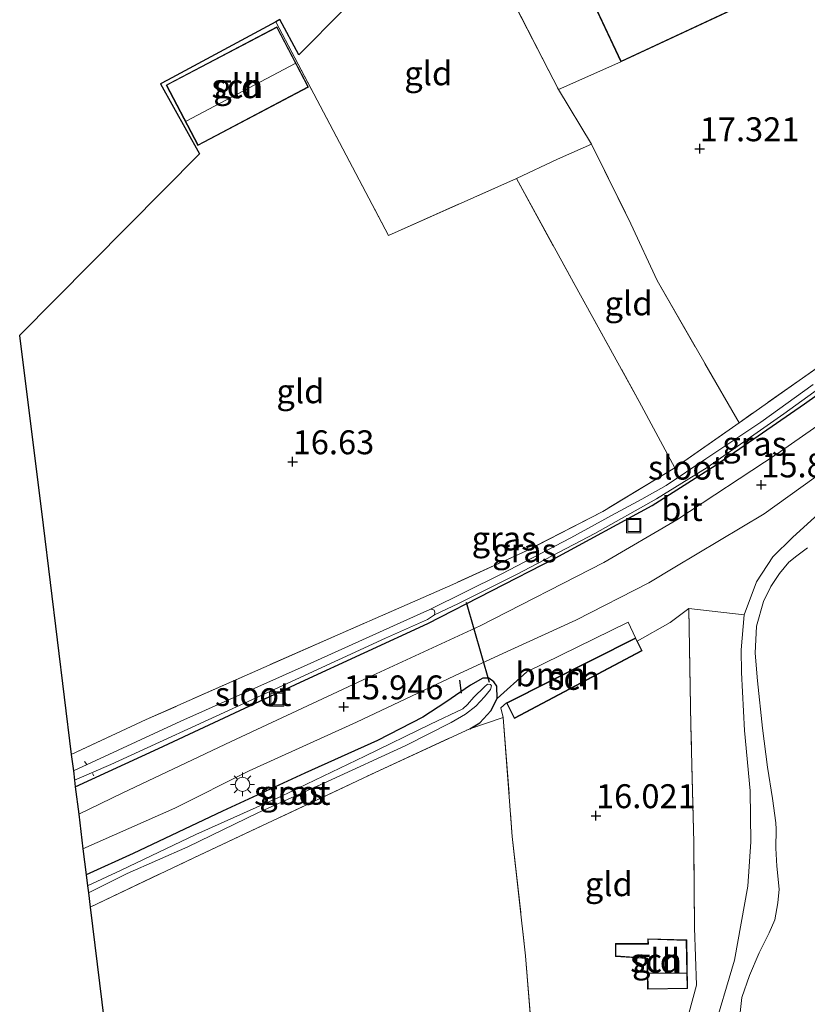
# Model space of a CAD drawing. Units: metres. Extents: x 200000 to 210010, y 387500 to 393753.
# Drawn here: x 203552 to 203634, y 391131 to 391234 of the extents above; entities that cross this region are included whole.
import ezdxf
from ezdxf.enums import TextEntityAlignment as Align

# ---------------------------------------------------------------- set-up
doc = ezdxf.new("R2010")
doc.units = ezdxf.units.M
doc.linetypes.add('IE-TERREINAFSCHEIDING', pattern=[10, 8, -2])
doc.layers.get('0').update_dxf_attribs({"lineweight": 25})
for name, color, linetype, lineweight in [('B-ME-AL-OVERIG-L-B1', 7, 'Continuous', 18), ('B-ME-GR-BOOM-GV-B6', 93, 'Continuous', 18), ('B-ME-GW-HOOGTEPUNT-S-B1', 10, 'Continuous', 25), ('B-ME-GW-INSTEEKWATERGANG-L-B1', 10, 'Continuous', 25), ('B-ME-GW-KRUINLIJN-L-B1', 93, 'Continuous', 18), ('B-ME-IE-GRASLAND-GV-B6', 93, 'Continuous', 18), ('B-ME-IE-GRONDWERKLIJN-GROND_INGERICHT-GV-B6', 253, 'Continuous', 18), ('B-ME-IE-INRICHTINGSELEMENT-S-B1', 253, 'Continuous', 18), ('B-ME-IE-MEUBILAIR_WEGMEUBILAIR-LICHTMAST-S-B1', 8, 'Continuous', 18), ('B-ME-IE-TERREINAFSCHEIDING-DOORGANG-L-B1', 8, 'IE-TERREINAFSCHEIDING-KUNSTMATIG-OPEN', 18), ('B-ME-IE-TERREINAFSCHEIDING-RASTERHEKWERK-L-B1', 8, 'IE-TERREINAFSCHEIDING', 18), ('B-ME-IE-TERREINAFSCHEIDING-SCHRIKHEK-L-B1', 10, 'Continuous', 25), ('B-ME-KG-KADASTRAAL-DAKRAND-L-B1', 13, 'Continuous', 18), ('B-ME-KG-KADASTRAAL-NOKLIJN-L-B1', 13, 'Continuous', 18), ('B-ME-KG-KADASTRAAL-OPNAMEDTMGRENS-L-B1', 10, 'Continuous', 25), ('B-ME-KW-DUIKER-L-B1', 10, 'Continuous', 25), ('B-ME-OG-BEBOUWING-GV-B6', 173, 'Continuous', 18), ('B-ME-OG-WATER-GV-B6', 153, 'Continuous', 18), ('B-ME-VH-VERH_SOORT-BITUMEN-GV-B6', 8, 'IE-TERREINAFSCHEIDING-NATUURLIJK-HOUTWAL', 18)]:
    doc.layers.add(name, color=color, linetype=linetype, lineweight=lineweight)
doc.styles.add('NLCS-ISO', font='NLCS-ISO.TTF')
doc.linetypes.add('IE-TERREINAFSCHEIDING-KUNSTMATIG-OPEN', pattern='A,7,-1.5,[67,NLCS.SHX,S=0.75,R=0,X=0,Y=0],-1.5', length=10)
doc.linetypes.add('IE-TERREINAFSCHEIDING-NATUURLIJK-HOUTWAL', pattern='A,7,-1.5,[67,NLCS.SHX,S=0.75,R=45,X=0,Y=0],-1.5,7,-1.5,[70,NLCS.SHX,S=0.75,R=0,X=0,Y=0],-1.5', length=20)

# ---------------------------------------------------------------- blocks, each defined once
blk = doc.blocks.new('put')
for p, q in [((0.75, 0.75), (-0.75, 0.75)), ((-0.75, 0.75), (-0.75, -0.75)), ((0.75, -0.75), (0.75, 0.75)), ((-0.75, -0.75), (0.75, -0.75))]:
    blk.add_line(p, q)
blk.add_lwpolyline([(-0.625, 0.625), (0.625, 0.625), (0.625, -0.625), (-0.625, -0.625)], close=True)
blk = doc.blocks.new('hoogtepunt')
for p, q in [((-0.5, 0), (0.5, 0)), ((0, 0.5), (0, -0.5))]:
    blk.add_line(p, q)
blk = doc.blocks.new('lantaarnpaal')
for p, q in [((0, 0.75), (0, 1.25)), ((-0.75, 0), (-1.25, 0)), ((-0.88, 0.88), (-0.53, 0.53)), ((0.53, 0.53), (0.88, 0.88)), ((0.75, 0), (1.25, 0)), ((-0.53, -0.53), (-0.88, -0.88)), ((0, -0.75), (0, -1.25)), ((0.53, -0.53), (0.88, -0.88))]:
    blk.add_line(p, q)
blk.add_circle((0, 0), 0.75)

msp = doc.modelspace()

# ---------------------------------------------------------------- linework, layer by layer
at = {"layer": 'B-ME-AL-OVERIG-L-B1'}
for p, q in [((203558.67, 391155.94, 15.78), (203558.42, 391156.27, 15.78)), ((203559.24, 391155.02, 15.78), (203559.39, 391154.77, 15.78))]:
    msp.add_line(p, q, dxfattribs=at)
at = {"layer": 'B-ME-GR-BOOM-GV-B6'}
msp.add_polyline3d([(203615.91, 391169.19, 15.73), (203602.43, 391162.38, 15.82), (203601.85, 391161.86, 15.85), (203602.1, 391160.85, 15.84), (203598.61, 391159.68, 15.93), (203599.67, 391160.31, 15.89), (203600.81, 391161.54, 15.82), (203601.48, 391162.84, 15.78), (203604.57, 391165.62, 15.8), (203615.14, 391170.82, 15.83), (203615.91, 391169.19, 15.73)], dxfattribs=at)
at = {"layer": 'B-ME-GW-INSTEEKWATERGANG-L-B1'}
for points in [[(203557.45, 391153.63, 16.08), (203566.13, 391157.64, 16.04), (203580.95, 391164.55, 15.92), (203594.23, 391170.69, 15.84), (203607.51, 391177.48, 15.75), (203617.65, 391182.99, 15.75), (203624.32, 391187.24, 15.79), (203633.53, 391193.59, 15.75), (203641.7, 391199.41, 15.79), (203646.64, 391202.93, 15.89), (203647.33, 391203.65, 15.92), (203647.29, 391204.31, 15.95), (203646.51, 391205.46, 16.23)], [(203598.61, 391159.68, 15.93), (203599.67, 391160.31, 15.89), (203600.81, 391161.54, 15.82), (203601.48, 391162.84, 15.78), (203601.45, 391164.13, 15.78), (203601.11, 391164.57, 15.78), (203600.59, 391164.97, 15.78), (203599.96, 391164.96, 15.78), (203598.67, 391164.23, 15.78), (203596.13, 391162.47, 15.81), (203593.7, 391160.91, 15.77), (203588.98, 391158.45, 15.74), (203581.39, 391155.04, 15.72), (203572.82, 391151.08, 15.88), (203563.48, 391146.67, 15.98), (203558.59, 391144.45, 16.03)]]:
    msp.add_polyline3d(points, dxfattribs=at)
at = {"layer": 'B-ME-GW-KRUINLIJN-L-B1'}
msp.add_polyline3d([(203692.59, 391229.03, 16.55), (203691.21, 391227.23, 16.49), (203690.02, 391225.63, 16.42), (203688.94, 391224.43, 16.38), (203687.01, 391223.13, 16.35), (203683.8, 391220.56, 16.22), (203676.22, 391214.72, 15.92), (203668.7, 391209.03, 15.92), (203661.45, 391203.16, 15.87), (203654.49, 391197.86, 15.78), (203646.03, 391191.3, 15.77), (203638.45, 391185.25, 15.85), (203632.28, 391179.66, 15.9), (203630.22, 391177.65, 15.79), (203628.52, 391175.01, 15.7), (203627.23, 391171.59, 15.75), (203626.91, 391167.91, 15.7), (203626.96, 391165.55, 15.63), (203627.29, 391159.5, 15.69), (203627.86, 391153.21, 15.84), (203627.95, 391147.87, 15.84), (203627.61, 391143.26, 15.85), (203626.24, 391135.51, 15.71), (203623.9, 391127.67, 15.77)], dxfattribs=at)
at = {"layer": 'B-ME-IE-GRASLAND-GV-B6'}
for points in [[(203623.9, 391127.67, 15.77), (203626.24, 391135.51, 15.71), (203627.61, 391143.26, 15.85), (203627.95, 391147.87, 15.84), (203627.86, 391153.21, 15.84), (203627.29, 391159.5, 15.69), (203626.96, 391165.55, 15.63), (203626.91, 391167.91, 15.7), (203627.23, 391171.59, 15.75), (203628.52, 391175.01, 15.7), (203630.22, 391177.65, 15.79), (203632.28, 391179.66, 15.9), (203638.45, 391185.25, 15.85), (203646.03, 391191.3, 15.77), (203654.49, 391197.86, 15.78), (203661.45, 391203.16, 15.87), (203668.7, 391209.03, 15.92), (203676.22, 391214.72, 15.92), (203683.8, 391220.56, 16.22), (203687.01, 391223.13, 16.35), (203688.94, 391224.43, 16.38), (203690.02, 391225.63, 16.42), (203691.21, 391227.23, 16.49), (203692.59, 391229.03, 16.55)], [(203641.7, 391199.41, 15.79), (203633.53, 391193.59, 15.75), (203624.32, 391187.24, 15.79), (203617.65, 391182.99, 15.75), (203607.51, 391177.48, 15.75), (203594.23, 391170.69, 15.84), (203580.95, 391164.55, 15.92), (203566.13, 391157.64, 16.04), (203557.45, 391153.63, 16.08)], [(203640.09, 391194.96, 15.86), (203630.68, 391188.38, 15.86), (203620.23, 391181.48, 15.86), (203612.59, 391177.05, 15.83), (203599.7, 391170.42, 15.91), (203587.49, 391164.8, 15.93), (203573.72, 391158.37, 16.02), (203562.34, 391152.95, 16.13), (203557.81, 391150.77, 16.18), (203557.45, 391153.63, 16.08), (203566.13, 391157.64, 16.04), (203580.95, 391164.55, 15.92), (203594.23, 391170.69, 15.84), (203607.51, 391177.48, 15.75), (203617.65, 391182.99, 15.75), (203624.32, 391187.24, 15.79), (203633.53, 391193.59, 15.75), (203641.7, 391199.41, 15.79)], [(203634.42, 391195.62, 15.53), (203628.97, 391191.69, 15.53), (203623.23, 391187.85, 15.5), (203619.11, 391185.09, 15.5), (203616.57, 391183.65, 15.5), (203613.38, 391181.95, 15.5), (203609.17, 391179.63, 15.5), (203601.9, 391175.84, 15.46), (203594.45, 391172.14, 15.5), (203591.74, 391170.9, 15.5), (203581.63, 391166.37, 15.5), (203568.46, 391160.49, 15.5), (203557.25, 391155.28, 15.5), (203557.04, 391157, 16.59), (203564.86, 391160.64, 16.6), (203577.11, 391166.09, 16.55), (203585.1, 391169.6, 16.41), (203596.85, 391174.76, 16.22), (203604.59, 391178.31, 16.05), (203612.49, 391182.38, 15.98), (203620.01, 391186.94, 15.97), (203626.7, 391191.63, 16.22), (203636.27, 391198.38, 16.1)], [(203557.45, 391153.63, 16.08), (203557.37, 391154.32, 15.5), (203561.16, 391155.95, 15.5), (203575.11, 391162.37, 15.5), (203589.83, 391169.13, 15.5), (203594.2, 391171.09, 15.5), (203594.92, 391171.59, 15.5), (203597.45, 391172.75, 15.47), (203603.48, 391175.78, 15.45), (203611.66, 391180.07, 15.49), (203618.08, 391183.7, 15.5), (203623.39, 391186.95, 15.5), (203631.38, 391192.55, 15.49), (203638.88, 391197.98, 15.53)], [(203638.45, 391185.25, 15.85), (203632.28, 391179.66, 15.9), (203630.22, 391177.65, 15.79), (203628.52, 391175.01, 15.7), (203627.23, 391171.59, 15.75), (203621.48, 391172.25, 15.75), (203619.53, 391170.79, 15.74), (203616.09, 391168.84, 15.74), (203615.91, 391169.19, 15.73), (203615.14, 391170.82, 15.83), (203604.57, 391165.62, 15.8), (203601.48, 391162.84, 15.78), (203601.45, 391164.13, 15.78), (203601.11, 391164.57, 15.78), (203600.59, 391164.97, 15.78), (203599.96, 391164.96, 15.78), (203598.67, 391164.23, 15.78), (203596.13, 391162.47, 15.81), (203593.7, 391160.91, 15.77), (203588.98, 391158.45, 15.74), (203581.39, 391155.04, 15.72), (203572.82, 391151.08, 15.88), (203563.48, 391146.67, 15.98), (203558.59, 391144.45, 16.03), (203558.25, 391147.16, 16.18), (203567.84, 391151.39, 16.12), (203575.59, 391155.28, 16.06), (203586.78, 391160.36, 15.95), (203597.03, 391165.22, 15.97), (203601.68, 391167.36, 15.9), (203609.67, 391171.01, 15.81), (203617.29, 391174.93, 15.85), (203619.99, 391176.54, 15.84), (203629.32, 391182.11, 15.86), (203637.22, 391187.79, 15.86)], [(203633.86, 391178.56, 14.52), (203632.72, 391177.75, 14.52), (203631.89, 391177.09, 14.52), (203630.93, 391175.89, 14.52), (203630.03, 391174.53, 14.52), (203629.25, 391172.96, 14.52), (203628.54, 391170.38, 14.52), (203628.38, 391167.57, 14.52), (203628.64, 391164.69, 14.52), (203629.15, 391159.74, 14.52), (203629.68, 391155.68, 14.52), (203630.18, 391152.4, 14.52), (203630.55, 391149.87, 14.52), (203630.59, 391149.2, 14.52), (203630.54, 391147.22, 14.52), (203630.65, 391145.35, 14.52), (203630.89, 391142.92, 14.52), (203630.74, 391141.52, 14.52), (203630.45, 391139.73, 14.52), (203629.83, 391138.38, 14.52), (203628.79, 391136.29, 14.52), (203627.78, 391133.91, 14.52), (203627, 391131.64, 14.52), (203626.75, 391129.44, 14.52)], [(203601.48, 391162.84, 15.78), (203600.81, 391161.54, 15.82), (203599.67, 391160.31, 15.89), (203598.61, 391159.68, 15.93), (203589.2, 391155.34, 15.91), (203569.81, 391146.2, 16.09), (203559, 391141.05, 16.2), (203558.82, 391142.57, 15.12), (203562.86, 391144.58, 15.08), (203569.2, 391147.36, 15.09), (203576.5, 391150.9, 14.99), (203583.75, 391154.17, 14.9), (203591.95, 391157.95, 14.86), (203596.67, 391160.33, 14.85), (203598.15, 391161.2, 14.85), (203599.24, 391162.04, 14.85), (203600.14, 391163.02, 14.85), (203600.76, 391163.8, 14.85), (203600.88, 391164.15, 14.85), (203600.76, 391164.29, 14.85), (203600.47, 391164.35, 14.85), (203600.15, 391164.07, 14.85), (203599.02, 391162.98, 14.85), (203598.37, 391162.21, 14.85), (203597.87, 391161.77, 14.85), (203594.52, 391160.18, 14.85), (203587.65, 391156.83, 14.9), (203578.98, 391152.66, 14.96), (203570.04, 391148.66, 15.07), (203562.25, 391144.92, 15.14), (203558.73, 391143.28, 15.16), (203558.59, 391144.45, 16.03), (203563.48, 391146.67, 15.98), (203572.82, 391151.08, 15.88), (203581.39, 391155.04, 15.72), (203588.98, 391158.45, 15.74), (203593.7, 391160.91, 15.77), (203596.13, 391162.47, 15.81), (203598.67, 391164.23, 15.78), (203599.96, 391164.96, 15.78), (203600.59, 391164.97, 15.78), (203601.11, 391164.57, 15.78), (203601.45, 391164.13, 15.78), (203601.48, 391162.84, 15.78)]]:
    msp.add_polyline3d(points, dxfattribs=at)
at = {"layer": 'B-ME-IE-GRONDWERKLIJN-GROND_INGERICHT-GV-B6'}
for points in [[(203647.68, 391267.73, 17.17), (203650.68, 391263.65, 17.17), (203626.81, 391252.76, 17.25), (203627.9, 391250.25, 17.25), (203625.96, 391249.3, 17.25), (203625.8, 391249.63, 17.25), (203608.62, 391241.56, 17.11), (203614.37, 391229.3, 17.06), (203607.87, 391226.41, 17.24), (203598.63, 391244.39, 17.23), (203597.53, 391246.88, 17.24), (203604.89, 391254.28, 17.49), (203620.6, 391261.32, 17.39), (203634.48, 391267.5, 17.31), (203638.63, 391268.48, 17.25), (203644.49, 391271.35, 17.22), (203646.36, 391269.44, 17.22), (203647.68, 391267.73, 17.17)], [(203607.87, 391226.41, 17.24), (203611.31, 391220.71, 17.29), (203607.78, 391219.15, 17.19), (203603.47, 391217.13, 17.16), (203590.14, 391211.19, 16.98), (203584, 391222.81, 17.25), (203578.38, 391233.49, 17.26), (203578.81, 391233.73, 17.3), (203580.76, 391230.03, 17.3), (203585.48, 391234.76, 17.3), (203597.53, 391246.88, 17.24), (203598.63, 391244.39, 17.23), (203607.87, 391226.41, 17.24)], [(203636.27, 391198.38, 16.1), (203626.7, 391191.63, 16.22), (203618.15, 391206.5, 17.02), (203615.42, 391212.39, 17.34), (203611.31, 391220.71, 17.29), (203607.87, 391226.41, 17.24), (203614.37, 391229.3, 17.06), (203631.41, 391237.29, 16.97)], [(203603.47, 391217.13, 17.16), (203609.59, 391205.97, 16.95), (203616.3, 391193.84, 16.16), (203620.01, 391186.94, 15.97), (203612.49, 391182.38, 15.98), (203604.59, 391178.31, 16.05), (203596.85, 391174.76, 16.22), (203585.1, 391169.6, 16.41), (203577.11, 391166.09, 16.55), (203564.86, 391160.64, 16.6), (203557.04, 391157, 16.59), (203554.09, 391180.94, 16.9), (203551.65, 391200.74, 16.89), (203570.42, 391219.7, 17.08), (203566.35, 391227.02, 17.24), (203567.06, 391227.4, 17.24), (203578.38, 391233.49, 17.26), (203584, 391222.81, 17.25), (203590.14, 391211.19, 16.98), (203603.47, 391217.13, 17.16)], [(203566.93, 391226.88, 17.22), (203570.24, 391220.59, 17.14), (203581.79, 391226.66, 17.22), (203578.49, 391232.96, 17.22), (203567.25, 391227.05, 17.24), (203566.93, 391226.88, 17.22)], [(203626.7, 391191.63, 16.22), (203620.01, 391186.94, 15.97), (203616.3, 391193.84, 16.16), (203609.59, 391205.97, 16.95), (203603.47, 391217.13, 17.16), (203607.78, 391219.15, 17.19), (203611.31, 391220.71, 17.29), (203615.42, 391212.39, 17.34), (203618.15, 391206.5, 17.02), (203626.7, 391191.63, 16.22)], [(203606.11, 391115.62, 15.75), (203604.42, 391135.99, 15.94), (203603.05, 391148.44, 15.96), (203602.1, 391160.85, 15.84), (203601.85, 391161.86, 15.85), (203602.43, 391162.38, 15.82), (203603.26, 391160.74, 15.82), (203616.6, 391167.83, 15.73), (203616.09, 391168.84, 15.74), (203619.53, 391170.79, 15.74), (203621.48, 391172.25, 15.75), (203621.68, 391160.04, 15.81), (203621.98, 391147.82, 16.02), (203622.07, 391138.91, 15.95), (203622.28, 391132.93, 15.88), (203621.45, 391129.94, 15.89), (203619.04, 391121.27, 15.75), (203617.41, 391114.32, 15.38), (203613.16, 391115.05, 15.55), (203606.11, 391115.62, 15.75)], [(203627.23, 391171.59, 15.75), (203626.91, 391167.91, 15.7), (203626.96, 391165.55, 15.63), (203627.29, 391159.5, 15.69), (203627.86, 391153.21, 15.84), (203627.95, 391147.87, 15.84), (203627.61, 391143.26, 15.85), (203626.24, 391135.51, 15.71), (203623.9, 391127.67, 15.77), (203622.36, 391120.77, 15.64), (203621.25, 391115.66, 15.34), (203619.67, 391110.69, 15.16), (203619.3, 391106.4, 15.05), (203620.29, 391101.31, 15.04), (203621.32, 391097.52, 15.04), (203622.33, 391095.45, 15.07), (203622.46, 391094.57, 15.09), (203622.07, 391093.86, 15.1), (203620.66, 391092.73, 15.09), (203617.52, 391089.74, 15.23), (203613.93, 391086.72, 15.51), (203612.11, 391083.49, 15.59), (203611.15, 391079.26, 15.58), (203612.03, 391074.32, 15.31)], [(203621.45, 391129.94, 15.89), (203622.28, 391132.93, 15.88), (203622.07, 391138.91, 15.95), (203621.98, 391147.82, 16.02), (203621.68, 391160.04, 15.81), (203621.48, 391172.25, 15.75), (203627.23, 391171.59, 15.75)], [(203563.43, 391105.09, 16.5), (203559, 391141.05, 16.2), (203569.81, 391146.2, 16.09), (203589.2, 391155.34, 15.91), (203598.61, 391159.68, 15.93), (203602.1, 391160.85, 15.84), (203603.05, 391148.44, 15.96), (203604.42, 391135.99, 15.94), (203606.11, 391115.62, 15.75)], [(203621.25, 391137.64, 15.88), (203617.19, 391137.76, 15.99), (203617.2, 391137.25, 15.99), (203613.8, 391137.26, 15.95), (203613.8, 391135.91, 15.93), (203617.11, 391135.7, 15.96), (203617.17, 391132.49, 15.85), (203621.34, 391132.56, 15.88), (203621.25, 391137.64, 15.88)]]:
    msp.add_polyline3d(points, dxfattribs=at)
at = {"layer": 'B-ME-IE-TERREINAFSCHEIDING-DOORGANG-L-B1'}
for p, q in [((203607.87, 391226.41, 17.24), (203611.31, 391220.71, 17.29)), ((203619.53, 391170.79, 15.74), (203616.09, 391168.84, 15.74))]:
    msp.add_line(p, q, dxfattribs=at)
at = {"layer": 'B-ME-IE-TERREINAFSCHEIDING-RASTERHEKWERK-L-B1'}
for p, q in [((203621.48, 391172.25, 15.75), (203619.53, 391170.79, 15.74)), ((203598.61, 391159.68, 15.93), (203602.1, 391160.85, 15.84))]:
    msp.add_line(p, q, dxfattribs=at)
for points in [[(203597.53, 391246.88, 17.24), (203598.63, 391244.39, 17.23), (203607.87, 391226.41, 17.24), (203614.37, 391229.3, 17.06)], [(203578.38, 391233.49, 17.26), (203584, 391222.81, 17.25), (203590.14, 391211.19, 16.98), (203603.47, 391217.13, 17.16), (203609.59, 391205.97, 16.95), (203616.3, 391193.84, 16.16), (203620.01, 391186.94, 15.97)], [(203603.47, 391217.13, 17.16), (203607.78, 391219.15, 17.19), (203611.31, 391220.71, 17.29), (203615.42, 391212.39, 17.34), (203618.15, 391206.5, 17.02), (203626.7, 391191.63, 16.22)], [(203646.51, 391205.46, 16.23), (203636.27, 391198.38, 16.1), (203626.7, 391191.63, 16.22), (203620.01, 391186.94, 15.97), (203612.49, 391182.38, 15.98), (203604.59, 391178.31, 16.05), (203596.85, 391174.76, 16.22), (203585.1, 391169.6, 16.41), (203577.11, 391166.09, 16.55), (203564.86, 391160.64, 16.6), (203557.04, 391157, 16.59)], [(203602.43, 391162.38, 15.82), (203601.85, 391161.86, 15.85), (203602.1, 391160.85, 15.84), (203603.05, 391148.44, 15.96), (203604.42, 391135.99, 15.94), (203606.11, 391115.62, 15.75), (203613.16, 391115.05, 15.55), (203617.41, 391114.32, 15.38), (203619.04, 391121.27, 15.75), (203621.45, 391129.94, 15.89), (203622.28, 391132.93, 15.88), (203622.07, 391138.91, 15.95), (203621.98, 391147.82, 16.02), (203621.68, 391160.04, 15.81), (203621.48, 391172.25, 15.75), (203627.23, 391171.59, 15.75)], [(203559, 391141.05, 16.2), (203569.81, 391146.2, 16.09), (203589.2, 391155.34, 15.91), (203598.61, 391159.68, 15.93)]]:
    msp.add_polyline3d(points, dxfattribs=at)
at = {"layer": 'B-ME-IE-TERREINAFSCHEIDING-SCHRIKHEK-L-B1'}
msp.add_line((203597.76, 391163.4, 15.88), (203597.58, 391164.76, 15.94), dxfattribs=at)
at = {"layer": 'B-ME-KG-KADASTRAAL-DAKRAND-L-B1'}
for points in [[(203631.34, 391237.31, 19.8), (203614.4, 391229.37, 19.84), (203608.69, 391241.54, 19.82)], [(203567, 391226.86, 18.74), (203578.47, 391232.89, 18.74), (203581.73, 391226.69, 19.08), (203570.26, 391220.66, 19.08), (203567, 391226.86, 18.74)], [(203602.5, 391162.36, 17.61), (203615.89, 391169.12, 17.44), (203616.54, 391167.85, 17.65), (203603.28, 391160.81, 17.64), (203602.5, 391162.36, 17.61)], [(203621.2, 391137.59, 17.26), (203621.26, 391134.15, 18.47), (203621.29, 391132.61, 17.62), (203617.21, 391132.54, 17.95), (203617.18, 391134.16, 18.47), (203617.15, 391135.75, 17.95), (203613.85, 391135.96, 17.92), (203613.85, 391137.21, 17.49), (203617.25, 391137.2, 17.45), (203617.24, 391137.71, 17.27), (203621.2, 391137.59, 17.26)]]:
    msp.add_polyline3d(points, dxfattribs=at)
at = {"layer": 'B-ME-KG-KADASTRAAL-NOKLIJN-L-B1'}
for p, q in [((203569.02, 391223.12, 20.07), (203580.38, 391229.14, 20.08)), ((203621.21, 391134.15, 18.47), (203617.23, 391134.16, 18.47))]:
    msp.add_line(p, q, dxfattribs=at)
at = {"layer": 'B-ME-KG-KADASTRAAL-OPNAMEDTMGRENS-L-B1'}
msp.add_polyline3d([(203585.48, 391234.76, 17.3), (203580.76, 391230.03, 17.3), (203578.81, 391233.73, 17.3), (203578.38, 391233.49, 17.26), (203567.06, 391227.4, 17.24), (203566.35, 391227.02, 17.24), (203570.42, 391219.7, 17.08), (203551.65, 391200.74, 16.89), (203554.09, 391180.94, 16.9), (203557.04, 391157, 16.59), (203557.25, 391155.28, 15.5), (203557.37, 391154.32, 15.5), (203557.45, 391153.63, 16.08), (203557.81, 391150.77, 16.18), (203558.25, 391147.16, 16.18), (203558.59, 391144.45, 16.03), (203558.73, 391143.28, 15.16), (203558.82, 391142.57, 15.12), (203559, 391141.05, 16.2), (203563.43, 391105.09, 16.5)], dxfattribs=at)
at = {"layer": 'B-ME-KW-DUIKER-L-B1'}
msp.add_line((203598.25, 391172.91, 15.54), (203600.63, 391164.54, 15.29), dxfattribs=at)
at = {"layer": 'B-ME-OG-BEBOUWING-GV-B6'}
for points in [[(203631.41, 391237.29, 16.97), (203614.37, 391229.3, 17.06), (203608.62, 391241.56, 17.11)], [(203566.93, 391226.88, 17.22), (203567.25, 391227.05, 17.24), (203578.49, 391232.96, 17.22), (203581.79, 391226.66, 17.22), (203570.24, 391220.59, 17.14), (203566.93, 391226.88, 17.22)], [(203616.09, 391168.84, 15.74), (203616.6, 391167.83, 15.73), (203603.26, 391160.74, 15.82), (203602.43, 391162.38, 15.82), (203615.91, 391169.19, 15.73), (203616.09, 391168.84, 15.74)], [(203621.25, 391137.64, 15.88), (203621.34, 391132.56, 15.88), (203617.17, 391132.49, 15.85), (203617.11, 391135.7, 15.96), (203613.8, 391135.91, 15.93), (203613.8, 391137.26, 15.95), (203617.2, 391137.25, 15.99), (203617.19, 391137.76, 15.99), (203621.25, 391137.64, 15.88)]]:
    msp.add_polyline3d(points, dxfattribs=at)
at = {"layer": 'B-ME-OG-WATER-GV-B6'}
for points in [[(203638.88, 391197.98, 15.53), (203631.38, 391192.55, 15.49), (203623.39, 391186.95, 15.5), (203618.08, 391183.7, 15.5), (203611.66, 391180.07, 15.49), (203603.48, 391175.78, 15.45), (203597.45, 391172.75, 15.47), (203594.92, 391171.59, 15.5)], [(203594.92, 391171.59, 15.5), (203594.95, 391171.84, 15.5), (203594.88, 391172.07, 15.5), (203594.7, 391172.18, 15.5), (203594.45, 391172.14, 15.5), (203601.9, 391175.84, 15.46), (203609.17, 391179.63, 15.5), (203613.38, 391181.95, 15.5), (203616.57, 391183.65, 15.5), (203619.11, 391185.09, 15.5), (203623.23, 391187.85, 15.5), (203628.97, 391191.69, 15.53), (203634.42, 391195.62, 15.53)], [(203626.75, 391129.44, 14.52), (203627, 391131.64, 14.52), (203627.78, 391133.91, 14.52), (203628.79, 391136.29, 14.52), (203629.83, 391138.38, 14.52), (203630.45, 391139.73, 14.52), (203630.74, 391141.52, 14.52), (203630.89, 391142.92, 14.52), (203630.65, 391145.35, 14.52), (203630.54, 391147.22, 14.52), (203630.59, 391149.2, 14.52), (203630.55, 391149.87, 14.52), (203630.18, 391152.4, 14.52), (203629.68, 391155.68, 14.52), (203629.15, 391159.74, 14.52), (203628.64, 391164.69, 14.52), (203628.38, 391167.57, 14.52), (203628.54, 391170.38, 14.52), (203629.25, 391172.96, 14.52), (203630.03, 391174.53, 14.52), (203630.93, 391175.89, 14.52), (203631.89, 391177.09, 14.52), (203632.72, 391177.75, 14.52), (203633.86, 391178.56, 14.52)], [(203594.92, 391171.59, 15.5), (203594.2, 391171.09, 15.5), (203589.83, 391169.13, 15.5), (203575.11, 391162.37, 15.5), (203561.16, 391155.95, 15.5), (203557.37, 391154.32, 15.5), (203557.25, 391155.28, 15.5), (203568.46, 391160.49, 15.5), (203581.63, 391166.37, 15.5), (203591.74, 391170.9, 15.5), (203594.45, 391172.14, 15.5), (203594.7, 391172.18, 15.5), (203594.88, 391172.07, 15.5), (203594.95, 391171.84, 15.5), (203594.92, 391171.59, 15.5)], [(203558.82, 391142.57, 15.12), (203558.73, 391143.28, 15.16), (203562.25, 391144.92, 15.14), (203570.04, 391148.66, 15.07), (203578.98, 391152.66, 14.96), (203587.65, 391156.83, 14.9), (203594.52, 391160.18, 14.85), (203597.87, 391161.77, 14.85), (203598.37, 391162.21, 14.85), (203599.02, 391162.98, 14.85), (203600.15, 391164.07, 14.85), (203600.47, 391164.35, 14.85), (203600.76, 391164.29, 14.85), (203600.88, 391164.15, 14.85), (203600.76, 391163.8, 14.85), (203600.14, 391163.02, 14.85), (203599.24, 391162.04, 14.85), (203598.15, 391161.2, 14.85), (203596.67, 391160.33, 14.85), (203591.95, 391157.95, 14.86), (203583.75, 391154.17, 14.9), (203576.5, 391150.9, 14.99), (203569.2, 391147.36, 15.09), (203562.86, 391144.58, 15.08), (203558.82, 391142.57, 15.12)]]:
    msp.add_polyline3d(points, dxfattribs=at)
at = {"layer": 'B-ME-VH-VERH_SOORT-BITUMEN-GV-B6'}
msp.add_polyline3d([(203637.22, 391187.79, 15.86), (203629.32, 391182.11, 15.86), (203619.99, 391176.54, 15.84), (203617.29, 391174.93, 15.85), (203609.67, 391171.01, 15.81), (203601.68, 391167.36, 15.9), (203597.03, 391165.22, 15.97), (203586.78, 391160.36, 15.95), (203575.59, 391155.28, 16.06), (203567.84, 391151.39, 16.12), (203558.25, 391147.16, 16.18), (203557.81, 391150.77, 16.18), (203562.34, 391152.95, 16.13), (203573.72, 391158.37, 16.02), (203587.49, 391164.8, 15.93), (203599.7, 391170.42, 15.91), (203612.59, 391177.05, 15.83), (203620.23, 391181.48, 15.86), (203630.68, 391188.38, 15.86), (203640.09, 391194.96, 15.86)], dxfattribs=at)

# ---------------------------------------------------------------- block references
at = {"layer": 'B-ME-GW-HOOGTEPUNT-S-B1', "rotation": 90}
for p in [(203622.6, 391220.24, 17.32), (203622.6, 391220.24, 17.32), (203580.13, 391187.56, 16.63), (203580.13, 391187.56, 16.63), (203629.02, 391185.15, 15.86), (203629.02, 391185.15, 15.86), (203585.46, 391161.97, 15.95), (203585.46, 391161.97, 15.95), (203611.78, 391150.61, 16.02), (203611.78, 391150.61, 16.02)]:
    msp.add_blockref('hoogtepunt', p, dxfattribs=at)
at = {"layer": 'B-ME-IE-INRICHTINGSELEMENT-S-B1', "rotation": 90}
for p in [(203615.72, 391180.89, 15.83), (203578.47, 391162.79, 15.98)]:
    msp.add_blockref('put', p, dxfattribs=at)
at = {"layer": 'B-ME-IE-MEUBILAIR_WEGMEUBILAIR-LICHTMAST-S-B1', "rotation": 90}
msp.add_blockref('lantaarnpaal', (203574.9, 391153.88, 16.09), dxfattribs=at)

# ---------------------------------------------------------------- texts
at = {"layer": 'B-ME-GR-BOOM-GV-B6', "ltscale": 0.2, "style": 'NLCS-ISO'}
msp.add_text('bmn', height=2.5, dxfattribs=at).set_placement((203607.05, 391165.35), align=Align.MIDDLE_CENTER)
at = {"layer": 'B-ME-GW-HOOGTEPUNT-S-B1', "ltscale": 0.2, "style": 'NLCS-ISO'}
for s, p in [('17.321', (203622.6, 391220.24, 17.32)), ('17.321', (203622.6, 391220.24, 17.32)), ('16.63', (203580.13, 391187.56, 16.63)), ('16.63', (203580.13, 391187.56, 16.63)), ('15.861', (203629.02, 391185.15, 15.86)), ('15.861', (203629.02, 391185.15, 15.86)), ('15.946', (203585.46, 391161.97, 15.95)), ('15.946', (203585.46, 391161.97, 15.95)), ('16.021', (203611.78, 391150.61, 16.02)), ('16.021', (203611.78, 391150.61, 16.02))]:
    msp.add_text(s, height=2.5, dxfattribs=at).set_placement(p, align=Align.BOTTOM_LEFT)
at = {"layer": 'B-ME-IE-GRASLAND-GV-B6', "ltscale": 0.2, "style": 'NLCS-ISO'}
for p in [(203628.33, 391189.45), (203602.19, 391179.55), (203604.32, 391178.31), (203580.03, 391153.01)]:
    msp.add_text('gras', height=2.5, dxfattribs=at).set_placement(p, align=Align.MIDDLE_CENTER)
at = {"layer": 'B-ME-IE-GRONDWERKLIJN-GROND_INGERICHT-GV-B6', "ltscale": 0.2, "style": 'NLCS-ISO'}
for p in [(203594.28, 391228.12), (203574.36, 391226.77), (203615.18, 391204.1), (203580.94, 391194.92), (203613.12, 391143.46), (203618.04, 391135.48)]:
    msp.add_text('gld', height=2.5, dxfattribs=at).set_placement(p, align=Align.MIDDLE_CENTER)
at = {"layer": 'B-ME-OG-BEBOUWING-GV-B6', "ltscale": 0.2, "style": 'NLCS-ISO'}
for p in [(203574.36, 391226.77), (203609.49, 391165), (203618.04, 391135.48)]:
    msp.add_text('sch', height=2.5, dxfattribs=at).set_placement(p, align=Align.MIDDLE_CENTER)
at = {"layer": 'B-ME-OG-WATER-GV-B6', "ltscale": 0.2, "style": 'NLCS-ISO'}
for p in [(203621.2, 391186.95), (203576.01, 391163.31), (203580.09, 391152.99)]:
    msp.add_text('sloot', height=2.5, dxfattribs=at).set_placement(p, align=Align.MIDDLE_CENTER)
at = {"layer": 'B-ME-VH-VERH_SOORT-BITUMEN-GV-B6', "ltscale": 0.2, "style": 'NLCS-ISO'}
msp.add_text('bit', height=2.5, dxfattribs=at).set_placement((203620.75, 391182.63), align=Align.MIDDLE_CENTER)

doc.saveas('drawing.dxf')
